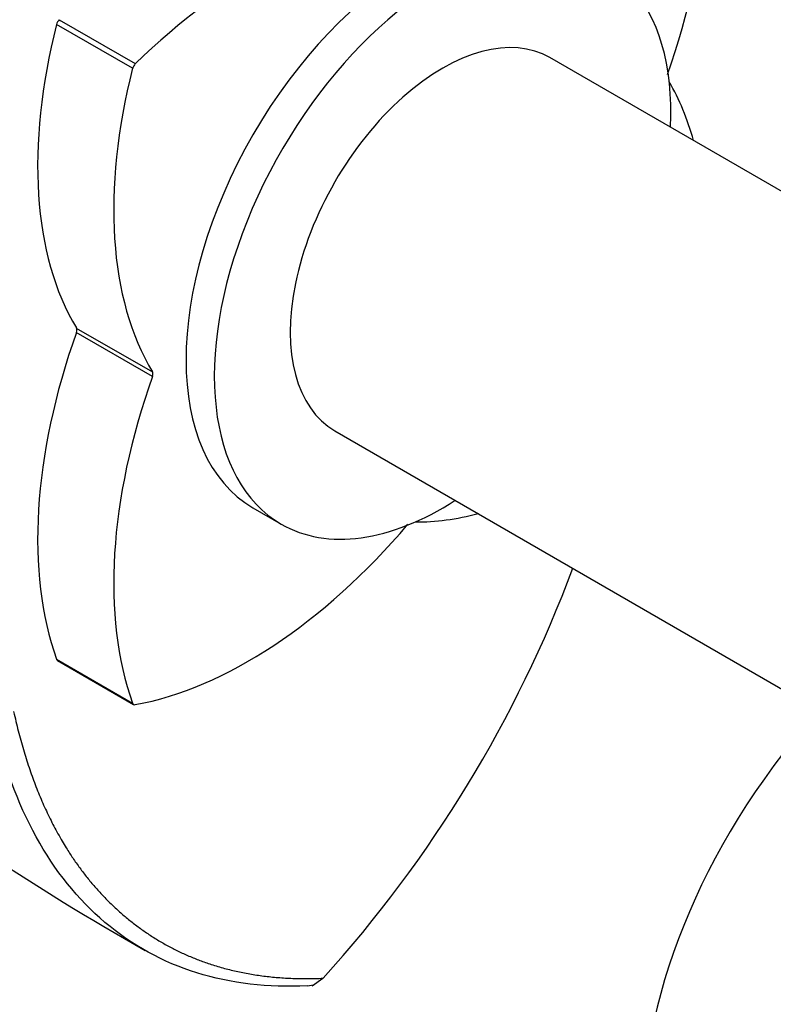
# Paper-space layout 'Layout1' of a CAD drawing. Units: millimetres. Extents: x 0 to 1233, y 0 to 1848.
# Drawn here: x 1102 to 1127, y 283 to 315 of the extents above; entities that cross this region are included whole.
import ezdxf
from ezdxf import colors
from ezdxf.entities.mleader import LeaderData, LeaderLine
from ezdxf.math import Vec2, Vec3

# ---------------------------------------------------------------- set-up
doc = ezdxf.new("R2010")
doc.units = ezdxf.units.MM
doc.layers.add('DV6_Défaut', color=7, linetype='Continuous')
doc.layers.add('Défaut', color=7, linetype='Continuous')

# ---------------------------------------------------------------- blocks, each defined once
blk = doc.blocks.new('_DOT')
at = {"color": 0}
blk.add_line((0, 0), (-1, 0), dxfattribs=at)
at = {"color": 0, "const_width": 0.333}
blk.add_lwpolyline([(-0.1665, 0, 1), (0.1665, 0, 1)], format="xyb", close=True, dxfattribs=at)
blk = doc.blocks.new('SE5')
at = {"layer": 'DV6_Défaut', "color": 7, "linetype": 'Continuous'}
for p, q in [((1103.653, 314.953), (1106.128, 313.524)), ((1106.04, 313.372), (1103.566, 314.801)), ((1127.535, 309.147), (1119.615, 313.719)), ((1104.209, 304.932), (1106.684, 303.503)), ((1106.684, 303.353), (1104.209, 304.782)), ((1112.615, 301.595), (1127.535, 292.981)), ((1109.953, 299.09), (1110.872, 298.559)), ((1103.566, 294.17), (1106.04, 292.741)), ((1103.599, 294.127), (1106.074, 292.698)), ((1111.727, 283.553), (1111.921, 283.584)), ((1111.878, 283.555), (1112.232, 283.798))]:
    blk.add_line(p, q, dxfattribs=at)
for centre, radius, start, end in [((1081.452, 311.71), 41.553, 317.8066, 339.459), ((1145.847, 354.594), 80.233, 231.76641, 240.58693)]:
    blk.add_arc(centre, radius, start, end, dxfattribs=at)
for centre, major_axis, start_param, end_param in [((1177.535, 327.555), (51.05, 0), 2.67572, 3.599461), ((1113.385, 313.362), (8, 13.856), 5.021469, 5.829201), ((1177.535, 322.819), (51.05, 0), 3.141593, 6.283185), ((1115.203, 308.183), (-5.25, -9.093), 3.141593, 6.283185), ((1109.809, 303.296), (8, 13.856), 0.309081, 1.116812), ((1116.122, 307.653), (-5.25, -9.093), 2.300524, 6.283185), ((1103.699, 314.825), (-0.1, -0.173), 4.258405, 5.166373), ((1114.264, 316.727), (-8, -13.856), 5.166373, 5.974105), ((1116.115, 307.657), (3.5, 6.062), 0, 3.141593), ((1116.738, 315.298), (-8, -13.856), 5.166373, 5.974105), ((1106.174, 313.396), (0.1, 0.173), 1.116812, 2.02478), ((1113.385, 301.232), (8, 13.856), -0.514442, -0.319647), ((1114.264, 304.597), (-8, -13.856), 5.021469, 5.829201), ((1104.084, 304.784), (0.1, 0.173), 5.021469, 5.974105), ((1106.558, 303.356), (0.1, 0.173), 5.021469, 5.974105), ((1116.738, 303.168), (-8, -13.856), 5.021469, 5.829201), ((1116.122, 307.653), (-5.25, -9.093), 0, 0.841069), ((1120.314, 313.234), (-8, -13.856), 0.319647, 0.514442), ((1109.809, 307.169), (-8, -13.856), 0.453984, 1.261716), ((1103.699, 294.3), (0.1, 0.173), 2.687609, 3.141593), ((1106.174, 292.871), (0.1, 0.173), 2.687609, 3.595577), ((1177.535, 278.32), (55, 0), 2.711893, 4.536666)]:
    blk.add_ellipse(centre, major_axis=major_axis, ratio=0.57735, start_param=start_param, end_param=end_param, dxfattribs=at)
for points, degree, knots in [([(1102.171, 292.463), (1103.129, 288.104), (1105.703, 285.881), (1108.317, 283.624), (1112.234, 283.798)], 2, [0, 0, 0, 0.5, 0.5, 1, 1, 1]), ([(1111.716, 283.552), (1110.443, 283.488), (1109.236, 283.627), (1107.024, 284.319), (1106.018, 284.871), (1104.26, 286.358), (1103.508, 287.293), (1102.295, 289.497), (1101.834, 290.766), (1101.528, 292.167)], 3, [0, 0, 0, 0, 0.25, 0.25, 0.5, 0.5, 0.75, 0.75, 1, 1, 1, 1])]:
    blk.add_open_spline(points, degree=degree, knots=knots, dxfattribs=at)

psp = doc.layouts.get("Layout1")

# ---------------------------------------------------------------- block references
at = {"layer": 'Défaut'}
psp.add_blockref('SE5', (0, 0), dxfattribs=at)

# ---------------------------------------------------------------- leaders
at = {"layer": 'Défaut', "color": 7, "linetype": 'Continuous'}
ml = psp.add_multileader_mtext('Standard', dxfattribs=at)
ml.set_content('{\\pxsm0.9;\\fSolid Edge ISO|b1||i0||c0|p34;\\W1.;26/09/2016\\P}', color=256)
ml.set_leader_properties()
ml.set_arrow_properties(name='DOT')
ml.build(insert=Vec2(0, 0))
ml.multileader.update_dxf_attribs({"leader_type": 0, "dogleg_length": 0, "arrow_head_size": 12})
ctx = ml.context
ctx.base_point, ctx.char_height, ctx.arrow_head_size, ctx.landing_gap_size = Vec3(1027.835, 1840.607), 12, 12, 4.2
notes = []
notes.append((ctx, [(0, (0, 0, 0), (0, 0), (1, 0), 1, [])]))
ctx.mtext.insert = Vec3(1032.035, 1846.727)
for ctx, leaders in notes:
    for number, flags, end, landing, length, lines in leaders:
        leader = LeaderData()
        leader.index, (leader.has_last_leader_line, leader.has_dogleg_vector, leader.attachment_direction) = number, flags
        leader.last_leader_point, leader.dogleg_vector, leader.dogleg_length = Vec3(end), Vec3(landing), length
        for number, points, colour, breaks in lines:
            line = LeaderLine()
            line.index, line.vertices, line.color, line.breaks = number, Vec3.list(points), colors.encode_raw_color(colour), breaks
            leader.lines.append(line)
        ctx.leaders.append(leader)

doc.saveas('drawing.dxf')
